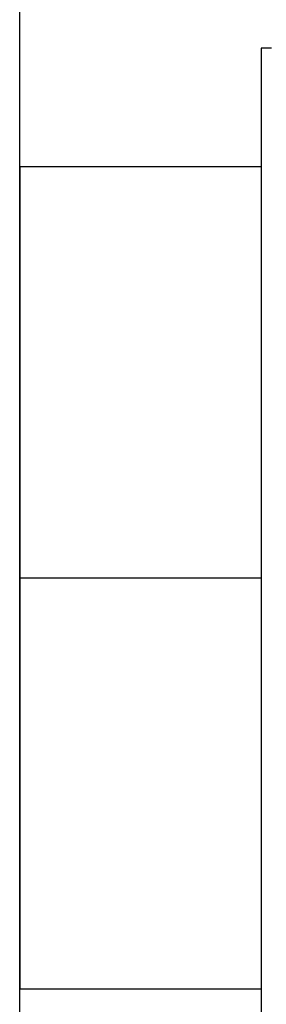
# Model space of a CAD drawing. Units: millimetres. Extents: x -136 to 284, y 694 to 991.
# Drawn here: x 26 to 27, y 875 to 880 of the extents above; entities that cross this region are included whole.
import ezdxf

# ---------------------------------------------------------------- set-up
doc = ezdxf.new("R2010")
doc.units = ezdxf.units.MM
doc.linetypes.add('DOT_CENTER', pattern=[14, 12, -1, 0, -1])
doc.layers.add('1', color=7, linetype='Continuous')

# ---------------------------------------------------------------- blocks, each defined once
blk = doc.blocks.new('1411321_HC_STA_B10_BWSC_ELC_AL-select__25', base_point=(43.7837, 1732.6565))
at = {"color": 7, "linetype": 'Continuous'}
for p, q in [((51.6837, 1756.4565), (51.6837, 1761.2047)), ((54.0337, 1759.2065), (54.0337, 1758.0565)), ((54.1337, 1759.2065), (54.0337, 1759.2065)), ((51.6837, 1758.0565), (51.6837, 1756.8065)), ((51.6837, 1758.0565), (54.0337, 1758.0565)), ((54.0337, 1758.0565), (54.0337, 1750.0565)), ((51.6837, 1756.8065), (51.6837, 1756.4565)), ((51.6837, 1756.4565), (51.6837, 1756.4565)), ((51.6837, 1751.6565), (51.6837, 1756.4565)), ((51.6837, 1756.4565), (51.6837, 1751.6565)), ((51.6837, 1751.6565), (51.6837, 1750.0565)), ((51.6837, 1751.6565), (51.6837, 1751.6565)), ((51.6837, 1745.886), (51.6837, 1751.6565)), ((51.6837, 1750.0565), (54.0337, 1750.0565)), ((54.0337, 1750.0565), (54.0337, 1740.889))]:
    blk.add_line(p, q, dxfattribs=at)
at = {"layer": '1', "color": 2, "linetype": 'DOT_CENTER'}
blk.add_line((51.6837, 1754.0565), (54.0337, 1754.0565), dxfattribs=at)
blk = doc.blocks.new('1416345_HC_STA_B10PT_BWSC_LT_M25_ELCAL-select__28', base_point=(43.6337, 1731.6096))
blk.add_blockref('1411321_HC_STA_B10_BWSC_ELC_AL-select__25', (43.7837, 1732.6565))
blk = doc.blocks.new('Vordans1', base_point=(90.5337, 1792))
blk.add_blockref('1416345_HC_STA_B10PT_BWSC_LT_M25_ELCAL-select__28', (43.6337, 1731.6096))

msp = doc.modelspace()

# ---------------------------------------------------------------- block references
at = {"xscale": 0.5, "yscale": 0.5, "zscale": 0.5}
msp.add_blockref('Vordans1', (45.2669, 896), dxfattribs=at)

doc.saveas('drawing.dxf')
